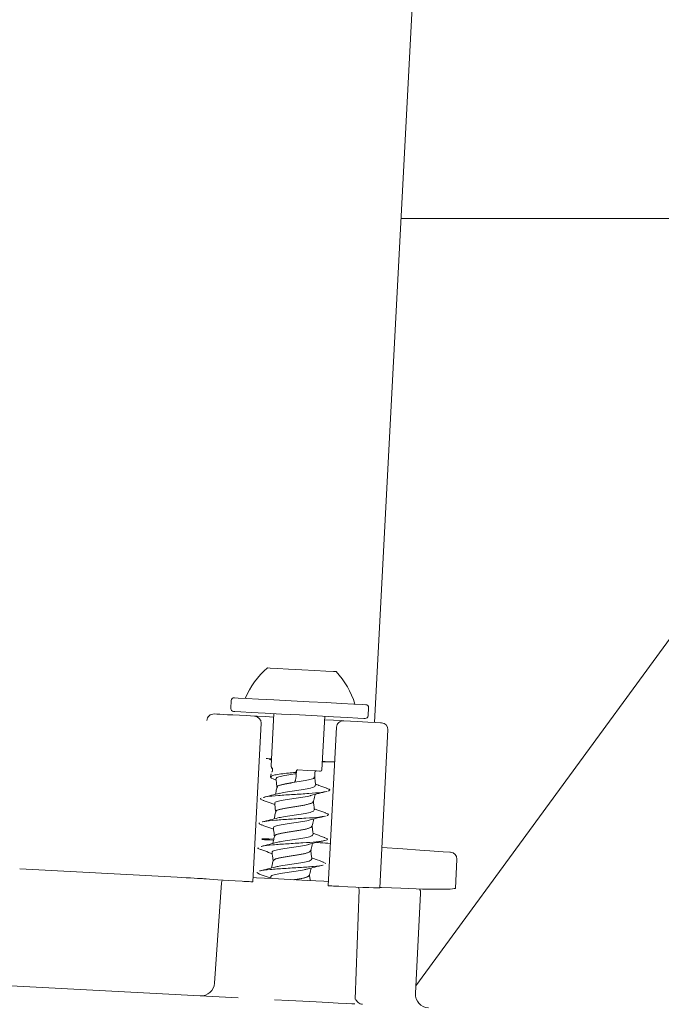
# Model space of a CAD drawing. Units: millimetres. Extents: x 177 to 1301, y 176 to 950.
# Drawn here: x 829 to 876, y 481 to 553 of the extents above; entities that cross this region are included whole.
import ezdxf

# ---------------------------------------------------------------- set-up
doc = ezdxf.new("R2010")
doc.units = ezdxf.units.MM
doc.header["$LTSCALE"] = 5
doc.layers.add('MAßLINIE_MAßZEICHNUNGEN', color=7, linetype='Continuous')
doc.styles.add('SLDTEXTSTYLE0', font='TXT', dxfattribs={"width": 0.7})
doc.dimstyles.new('SLDDIMSTYLE1', dxfattribs={"dimtxt": 26.458333, "dimasz": 17.5, "dimexe": 0, "dimexo": 0.0625, "dimgap": 6.614583, "dimtad": 0, "dimdec": 0, "dimrnd": 1e-09, "dimzin": 12, "dimdsep": 46, "dimtxsty": 'SLDTEXTSTYLE0', "dimsah": 1, "dimcen": 0.09, "dimadec": 0, "dimazin": 3, "dimtfac": 1, "dimtdec": 0, "dimtofl": 0, "dimtmove": 0, "dimatfit": 3, "dimfxl": 0, "dimfrac": 2, "dimtolj": 1, "dimtzin": 12, "dimarcsym": 0})

# ---------------------------------------------------------------- blocks, each defined once
blk = doc.blocks.new('_D_9')
at = {"layer": 'MAßLINIE_MAßZEICHNUNGEN', "color": 7}
for p, q in [((1045.698, 536.062), (1045.698, 191.562)), ((396.189, 397.741), (396.189, 191.562)), ((396.189, 196.562), (701.107, 196.562)), ((1045.698, 196.562), (762.647, 196.562))]:
    blk.add_line(p, q, dxfattribs=at)
for points in [[(396.189, 196.562), (413.689, 189.062), (413.689, 204.062)], [(1045.698, 196.562), (1028.198, 204.062), (1028.198, 189.062)]]:
    blk.add_solid(points, dxfattribs=at)
at = {"layer": 'MAßLINIE_MAßZEICHNUNGEN', "color": 7, "insert": (701.107, 210.727), "char_height": 26.4583, "attachment_point": 1, "style": 'SLDTEXTSTYLE0'}
blk.add_mtext('650', dxfattribs=at)

msp = doc.modelspace()

# ---------------------------------------------------------------- linework, layer by layer
at = {"color": 7, "linetype": 'Continuous', "lineweight": 18}
for p, q in [((854.884, 501.858), (857.638, 554.4)), ((856.807, 538.562), (893.874, 538.562)), ((894.531, 532.8), (857.88, 482.665)), ((844.453, 503.456), (844.422, 502.857)), ((854.408, 502.334), (854.44, 502.933)), ((843.204, 502.47), (843.403, 502.46)), ((847.557, 502.493), (847.358, 498.69)), ((851.048, 498.404), (851.252, 502.299)), ((846.619, 501.791), (846.014, 490.251)), ((851.507, 489.963), (852.112, 501.503)), ((855.254, 489.811), (855.856, 501.307)), ((847.46, 498.384), (847.46, 498.381)), ((851.079, 498.992), (851.777, 498.982)), ((851.777, 498.982), (851.979, 498.979)), ((847.325, 498.069), (847.315, 497.877)), ((847.349, 498.112), (847.35, 498.068)), ((847.586, 497.703), (847.712, 497.656)), ((849.076, 498.108), (849.097, 498.11)), ((849.099, 498.219), (849.101, 498.219)), ((849.184, 498.184), (849.179, 498.088)), ((850.52, 497.879), (850.538, 498.231)), ((847.777, 497.136), (847.777, 497.132)), ((850.79, 497.282), (850.584, 497.36)), ((850.426, 496.092), (850.426, 496.096)), ((847.683, 495.349), (847.683, 495.344)), ((850.332, 494.304), (850.333, 494.308)), ((847.59, 493.562), (847.589, 493.557)), ((851.467, 493.06), (851.241, 493.081)), ((851.668, 493.042), (851.467, 493.06)), ((850.239, 492.517), (850.239, 492.521)), ((860.76, 489.784), (860.87, 491.879)), ((840.513, 490.583), (829.051, 491.184)), ((847.496, 491.774), (847.496, 491.769)), ((851.118, 491.69), (851.34, 491.577)), ((846.301, 490.937), (846.509, 490.813)), ((847.327, 490.591), (847.34, 490.487)), ((850.145, 490.728), (850.145, 490.733)), ((843.746, 490.183), (843.235, 482.874)), ((853.471, 481.711), (853.749, 489.659)), ((857.851, 482.126), (858.233, 489.415)), ((796.68, 484.33), (844.947, 481.801))]:
    msp.add_line(p, q, dxfattribs=at)
at = {"color": 7, "linetype": 'Continuous', "lineweight": 18, "flags": 128}
for points in [[(847.081, 505.822), (847.271, 505.812), (847.812, 505.784), (848.622, 505.741), (849.577, 505.691)], [(849.577, 505.691), (850.533, 505.641), (851.343, 505.599), (851.884, 505.57), (852.074, 505.561)], [(844.663, 503.646), (844.675, 503.645), (844.94, 503.631), (845.541, 503.6), (846.432, 503.553), (847.547, 503.495), (848.804, 503.429), (850.11, 503.36), (851.367, 503.294), (852.482, 503.236), (853.373, 503.189), (853.974, 503.158), (854.239, 503.144), (854.25, 503.143)], [(849.405, 502.396), (848.111, 502.464), (846.914, 502.526), (845.901, 502.579), (845.149, 502.619), (844.711, 502.642), (844.611, 502.647)], [(843.403, 502.46), (843.472, 502.456), (843.626, 502.448), (843.864, 502.436), (844.182, 502.419), (844.575, 502.399), (845.038, 502.374), (845.564, 502.347), (846.146, 502.316)], [(846.146, 502.316), (846.342, 502.306), (846.905, 502.277), (847.544, 502.243)], [(854.198, 502.145), (854.098, 502.15), (853.661, 502.173), (852.908, 502.212), (851.895, 502.265), (850.698, 502.328), (849.405, 502.396)], [(851.239, 502.049), (851.878, 502.016), (852.441, 501.986), (852.637, 501.976)], [(852.637, 501.976), (853.61, 501.925), (854.4, 501.884), (854.972, 501.854), (855.303, 501.836), (855.383, 501.832)], [(850.943, 498.31), (850.882, 498.313), (850.553, 498.33), (849.992, 498.36), (849.295, 498.396)], [(855.408, 492.753), (856.925, 492.647), (858.183, 492.559), (858.913, 492.508)], [(858.913, 492.508), (859.867, 492.441), (860.346, 492.408), (860.405, 492.404)], [(846.03, 490.556), (846.288, 490.542), (847.459, 490.481), (848.738, 490.414), (850.02, 490.347), (851.198, 490.285), (851.523, 490.268)], [(847.6, 481.662), (848.633, 481.608), (849.652, 481.554), (850.618, 481.503), (851.491, 481.458), (852.235, 481.419), (852.821, 481.388), (853.226, 481.367), (853.433, 481.356)]]:
    msp.add_lwpolyline(points, dxfattribs=at)
at = {"color": 7, "linetype": 'Continuous', "lineweight": 18}
for centre, radius, start, end in [((850.99, 501.271), 6, 130.66072, 157.11659), ((847.71, 501.443), 6, 16.88341, 43.33928), ((844.653, 503.446), 0.2, 87, 177), ((844.622, 502.847), 0.2, 177, 267), ((854.24, 502.944), 0.2, 357, 87), ((846.12, 501.817), 0.5, 357, 87), ((852.611, 501.477), 0.5, 87, 177), ((854.208, 502.344), 0.2, 267, 357), ((855.357, 501.333), 0.5, 357, 87), ((850.948, 498.41), 0.1, 267, 357), ((850.638, 498.226), 0.1, 87, 177), ((860.371, 491.905), 0.5, 0.34311, 86), ((844.244, 490.149), 0.5, 153.14717, 176), ((853.249, 489.677), 0.5, 358, 20.84355), ((857.734, 489.442), 0.5, 357, 35.25673), ((842.237, 482.944), 1, 267, 356), ((858.85, 482.073), 1, 177, 267)]:
    msp.add_arc(centre, radius, start, end, dxfattribs=at)
for centre, major_axis, ratio, start_param, end_param in [((843.178, 501.971), (0.501, -0.026), 0.996962, 1.570796, 3.141593), ((849.234, 499.15), (3.246, -0.17), 0.017455, 3.947707, 4.106819), ((848.48, 499.093), (1.498, -0.079), 0.017455, 3.734749, 3.889177), ((849.234, 499.15), (3.246, -0.17), 0.017455, 5.317959, 5.613512), ((848.92, 493.158), (3.246, -0.17), 0.017455, 2.033248, 2.335479), ((848.177, 493.294), (1.498, -0.079), 0.017455, 2.009504, 3.141593), ((848.92, 493.158), (3.246, -0.17), 0.017455, 0.669674, 0.986468), ((840.512, 490.566), (1.997, -0.105), 0.008727, 0.237521, 1.570796), ((848.763, 490.151), (6.491, -0.34), 0.008727, 3.379114, 4.13997), ((845.515, 490.277), (0.499, -0.026), 0.008727, 4.13997, 6.283185), ((852.006, 489.937), (0.499, -0.026), 0.008727, 3.141593, 5.284808), ((848.763, 490.151), (6.491, -0.34), 0.008727, 5.284808, 6.283185), ((856.801, 489.754), (1.997, -0.105), 0.008727, 2.360537, 2.455763), ((845.459, 490.446), (13.981, -0.733), 0.008727, 5.50213, 6.119186), ((748.914, 495.646), (111.847, -5.862), 0.008727, 6.119186, 6.283185)]:
    msp.add_ellipse(centre, major_axis=major_axis, ratio=ratio, start_param=start_param, end_param=end_param, dxfattribs=at)
for points, knots in [([(847.359, 498.69), (847.358, 498.683), (847.357, 498.664), (847.362, 498.639), (847.368, 498.612), (847.376, 498.588), (847.385, 498.557), (847.39, 498.539)], [0, 0, 0, 0, 0.075753, 0.201381, 0.352423, 0.643859, 1, 1, 1, 1]), ([(847.453, 498.493), (847.436, 498.495), (847.411, 498.499), (847.398, 498.531), (847.394, 498.541)], [0, 0, 0, 0, 0.68592, 1, 1, 1, 1]), ([(847.46, 498.381), (847.46, 498.379), (847.459, 498.368), (847.455, 498.35), (847.448, 498.324), (847.434, 498.289), (847.412, 498.252), (847.406, 498.245), (847.402, 498.241)], [0, 0, 0, 0, 0.020515, 0.077479, 0.161398, 0.307349, 0.596442, 1, 1, 1, 1]), ([(847.419, 498.549), (847.418, 498.549), (847.417, 498.551), (847.427, 498.536), (847.444, 498.503), (847.457, 498.457), (847.461, 498.419), (847.462, 498.398), (847.461, 498.387), (847.46, 498.384)], [0, 0, 0, 0, 0.064984, 0.315021, 0.646242, 0.852531, 0.926117, 0.974082, 1, 1, 1, 1]), ([(849.295, 498.396), (849.284, 498.396), (849.261, 498.395), (849.231, 498.379), (849.207, 498.355), (849.193, 498.328), (849.191, 498.309), (849.19, 498.302)], [0, 0, 0, 0, 0.213831, 0.427346, 0.641076, 0.855653, 1, 1, 1, 1]), ([(849.099, 498.219), (848.938, 498.203), (848.567, 498.165), (848.039, 498.103), (847.598, 498.028), (847.335, 497.946), (847.294, 497.848), (847.395, 497.771), (847.553, 497.72), (847.588, 497.709)], [0, 0, 0, 0, 0.126, 0.291086, 0.456211, 0.621351, 0.786472, 0.951676, 1, 1, 1, 1]), ([(847.702, 497.742), (847.723, 497.571), (847.748, 497.367), (847.773, 497.163), (847.777, 497.131)], [0, 0, 0, 0, 0.8423, 1, 1, 1, 1]), ([(849.076, 498.108), (848.873, 498.078), (848.467, 498.019), (847.984, 497.924), (847.706, 497.833), (847.73, 497.764), (847.739, 497.74)], [0, 0, 0, 0, 0.272911, 0.543668, 0.837989, 1, 1, 1, 1]), ([(850.488, 497.889), (850.491, 497.86), (850.5, 497.788), (850.205, 497.69), (849.7, 497.589), (849.076, 497.492), (848.463, 497.394), (848.007, 497.289), (847.775, 497.204), (847.8, 497.146), (847.806, 497.133)], [0, 0, 0, 0, 0.093258, 0.237315, 0.380899, 0.524943, 0.669548, 0.813287, 0.956954, 1, 1, 1, 1]), ([(849.179, 498.088), (849.174, 498.022), (849.166, 497.909), (849.146, 497.766), (849.126, 497.669), (849.109, 497.605), (849.094, 497.562), (849.079, 497.531), (849.067, 497.511), (849.054, 497.5), (849.048, 497.497), (849.044, 497.497), (849.044, 497.497)], [0, 0, 0, 0, 0.322927, 0.546649, 0.698309, 0.800889, 0.870318, 0.917484, 0.965387, 0.983578, 0.99727, 1, 1, 1, 1]), ([(849.097, 498.11), (849.107, 498.112), (849.127, 498.115), (849.153, 498.129), (849.173, 498.148), (849.182, 498.167), (849.184, 498.18), (849.184, 498.184), (849.184, 498.184)], [0, 0, 0, 0, 0.204108, 0.407524, 0.629935, 0.887413, 0.986338, 1, 1, 1, 1]), ([(849.101, 498.219), (849.11, 498.221), (849.128, 498.224), (849.151, 498.235), (849.171, 498.251), (849.186, 498.27), (849.188, 498.285), (849.189, 498.292)], [0, 0, 0, 0, 0.166484, 0.333081, 0.500024, 0.749217, 1, 1, 1, 1]), ([(849.189, 498.292), (849.189, 498.279), (849.187, 498.243), (849.185, 498.207), (849.184, 498.184)], [0, 0, 0, 0, 0.359147, 1, 1, 1, 1]), ([(849.19, 498.302), (849.19, 498.301), (849.19, 498.298), (849.19, 498.295), (849.189, 498.292)], [0, 0, 0, 0, 0.148789, 1, 1, 1, 1]), ([(850.595, 497.274), (850.582, 497.377), (850.557, 497.582), (850.532, 497.788), (850.519, 497.89)], [0, 0, 0, 0, 0.499998, 1, 1, 1, 1]), ([(847.778, 497.138), (847.755, 497.037), (847.715, 496.863), (847.675, 496.69), (847.658, 496.617)], [0, 0, 0, 0, 0.581184, 1, 1, 1, 1]), ([(849.044, 497.497), (848.857, 497.466), (848.484, 497.406), (848.038, 497.309), (847.781, 497.217), (847.804, 497.148), (847.812, 497.124)], [0, 0, 0, 0, 0.271538, 0.540867, 0.835729, 1, 1, 1, 1]), ([(850.562, 497.276), (850.566, 497.247), (850.576, 497.174), (850.257, 497.076), (849.711, 496.977), (849.041, 496.883), (848.383, 496.789), (848.087, 496.722), (847.944, 496.689)], [0, 0, 0, 0, 0.119597, 0.298017, 0.475852, 0.654258, 0.83334, 1, 1, 1, 1]), ([(851.41, 497.06), (851.217, 497.127), (851.006, 497.2), (850.806, 497.276), (850.79, 497.282)], [0, 0, 0, 0, 0.915422, 1, 1, 1, 1]), ([(851.35, 497.067), (851.442, 497.039), (851.706, 496.96), (851.6, 496.899), (851.53, 496.859)], [0, 0, 0, 0, 0.346082, 1, 1, 1, 1]), ([(846.617, 496.343), (846.573, 496.302), (846.52, 496.251), (846.765, 496.185), (846.812, 496.172)], [0, 0, 0, 0, 0.809048, 1, 1, 1, 1]), ([(847.967, 496.698), (847.775, 496.647), (847.382, 496.542), (846.977, 496.446), (846.77, 496.397)], [0, 0, 0, 0, 0.488564, 1, 1, 1, 1]), ([(851.36, 496.827), (851.255, 496.803), (850.995, 496.744), (850.106, 496.676), (848.967, 496.607), (847.861, 496.534), (847.081, 496.469), (846.899, 496.415), (846.84, 496.398)], [0, 0, 0, 0, 0.13235, 0.325503, 0.519242, 0.713685, 0.90704, 1, 1, 1, 1]), ([(850.236, 496.534), (850.223, 496.529), (850.11, 496.487), (849.665, 496.42), (849.014, 496.325), (848.348, 496.229), (847.853, 496.127), (847.598, 496.036), (847.634, 495.972), (847.645, 495.952)], [0, 0, 0, 0, 0.0227944, 0.2020096, 0.3817916, 0.562264, 0.7416733, 0.920989, 1, 1, 1, 1]), ([(850.252, 496.534), (850.439, 496.584), (850.823, 496.686), (851.219, 496.78), (851.421, 496.827)], [0, 0, 0, 0, 0.4891259, 1, 1, 1, 1]), ([(850.424, 496.084), (850.432, 496.12), (850.472, 496.295), (850.513, 496.471), (850.545, 496.611)], [0, 0, 0, 0, 0.201053, 1, 1, 1, 1]), ([(846.762, 496.178), (846.956, 496.11), (847.247, 496.009), (847.527, 495.903), (847.619, 495.868)], [0, 0, 0, 0, 0.670727, 1, 1, 1, 1]), ([(847.608, 495.954), (847.629, 495.783), (847.654, 495.579), (847.679, 495.376), (847.683, 495.344)], [0, 0, 0, 0, 0.843118, 1, 1, 1, 1]), ([(850.401, 496.101), (850.398, 496.068), (850.391, 495.992), (850.063, 495.89), (849.538, 495.79), (848.91, 495.694), (848.306, 495.595), (847.875, 495.489), (847.667, 495.407), (847.699, 495.354), (847.705, 495.346)], [0, 0, 0, 0, 0.109386, 0.253713, 0.397296, 0.541067, 0.685667, 0.829564, 0.973111, 1, 1, 1, 1]), ([(850.39, 496.092), (850.392, 496.07), (850.396, 496.005), (850.11, 495.913), (849.608, 495.811), (848.982, 495.715), (848.371, 495.616), (847.911, 495.512), (847.674, 495.42), (847.708, 495.356), (847.718, 495.336)], [0, 0, 0, 0, 0.071934, 0.216014, 0.359618, 0.503683, 0.648305, 0.792068, 0.935755, 1, 1, 1, 1]), ([(850.476, 495.488), (850.473, 495.455), (850.466, 495.378), (850.111, 495.276), (849.544, 495.178), (848.869, 495.085), (848.233, 494.993), (847.962, 494.927), (847.836, 494.896)], [0, 0, 0, 0, 0.13813, 0.315362, 0.491686, 0.668244, 0.845805, 1, 1, 1, 1]), ([(850.501, 495.486), (850.489, 495.589), (850.464, 495.792), (850.439, 495.996), (850.426, 496.096)], [0, 0, 0, 0, 0.505093, 1, 1, 1, 1]), ([(851.333, 495.267), (851.135, 495.336), (850.849, 495.436), (850.575, 495.54), (850.491, 495.572)], [0, 0, 0, 0, 0.692061, 1, 1, 1, 1]), ([(847.85, 494.904), (847.664, 494.854), (847.285, 494.754), (846.89, 494.66), (846.689, 494.613)], [0, 0, 0, 0, 0.491307, 1, 1, 1, 1]), ([(851.255, 495.034), (851.126, 495.008), (850.826, 494.948), (849.89, 494.88), (848.738, 494.812), (847.656, 494.738), (846.934, 494.675), (846.789, 494.625), (846.751, 494.612)], [0, 0, 0, 0, 0.148186, 0.343823, 0.539704, 0.736651, 0.932694, 1, 1, 1, 1]), ([(850.18, 494.762), (850.14, 494.748), (849.995, 494.696), (849.504, 494.621), (848.84, 494.527), (848.186, 494.43), (847.717, 494.326), (847.492, 494.239), (847.536, 494.18), (847.547, 494.165)], [0, 0, 0, 0, 0.065967, 0.2410018, 0.4162652, 0.5925316, 0.7679496, 0.9429441, 1, 1, 1, 1]), ([(847.684, 495.35), (847.661, 495.249), (847.621, 495.075), (847.581, 494.902), (847.564, 494.829)], [0, 0, 0, 0, 0.581444, 1, 1, 1, 1]), ([(850.185, 494.754), (850.364, 494.802), (850.729, 494.898), (851.111, 494.989), (851.305, 495.035)], [0, 0, 0, 0, 0.492622, 1, 1, 1, 1]), ([(850.33, 494.298), (850.338, 494.333), (850.379, 494.508), (850.419, 494.683), (850.451, 494.823)], [0, 0, 0, 0, 0.200197, 1, 1, 1, 1]), ([(851.268, 495.274), (851.366, 495.243), (851.627, 495.16), (851.487, 495.098), (851.399, 495.059)], [0, 0, 0, 0, 0.379156, 1, 1, 1, 1]), ([(846.505, 494.541), (846.476, 494.5), (846.443, 494.453), (846.681, 494.391), (846.71, 494.383)], [0, 0, 0, 0, 0.878378, 1, 1, 1, 1]), ([(846.677, 494.387), (846.873, 494.319), (847.163, 494.218), (847.442, 494.112), (847.532, 494.078)], [0, 0, 0, 0, 0.678442, 1, 1, 1, 1]), ([(847.515, 494.166), (847.536, 493.995), (847.56, 493.792), (847.585, 493.588), (847.589, 493.556)], [0, 0, 0, 0, 0.843334, 1, 1, 1, 1]), ([(850.317, 494.312), (850.305, 494.276), (850.281, 494.197), (849.919, 494.09), (849.375, 493.991), (848.745, 493.896), (848.151, 493.796), (847.747, 493.688), (847.561, 493.611), (847.595, 493.564), (847.597, 493.562)], [0, 0, 0, 0, 0.1255421, 0.2706305, 0.4148535, 0.5589941, 0.7039539, 0.8486521, 0.992724, 1, 1, 1, 1]), ([(850.299, 494.305), (850.295, 494.279), (850.286, 494.209), (849.968, 494.113), (849.446, 494.012), (848.817, 493.917), (848.214, 493.817), (847.778, 493.711), (847.569, 493.623), (847.61, 493.564), (847.621, 493.549)], [0, 0, 0, 0, 0.088978, 0.233229, 0.376734, 0.520429, 0.664954, 0.808778, 0.952249, 1, 1, 1, 1]), ([(850.408, 493.698), (850.395, 493.801), (850.37, 494.004), (850.345, 494.208), (850.333, 494.309)], [0, 0, 0, 0, 0.504655, 1, 1, 1, 1]), ([(851.19, 493.483), (851.29, 493.447), (851.531, 493.362), (851.332, 493.256), (850.689, 493.159), (849.677, 493.084), (848.508, 493.017), (847.457, 492.942), (846.792, 492.882), (846.677, 492.837), (846.659, 492.83)], [0, 0, 0, 0, 0.102207, 0.247203, 0.392744, 0.537471, 0.682111, 0.827533, 0.972705, 1, 1, 1, 1]), ([(847.591, 493.562), (847.567, 493.461), (847.527, 493.287), (847.487, 493.114), (847.471, 493.042)], [0, 0, 0, 0, 0.581832, 1, 1, 1, 1]), ([(850.393, 493.699), (850.381, 493.662), (850.355, 493.582), (849.963, 493.476), (849.375, 493.379), (848.699, 493.287), (848.098, 493.199), (847.859, 493.136), (847.757, 493.109)], [0, 0, 0, 0, 0.157689, 0.335793, 0.512851, 0.689798, 0.867749, 1, 1, 1, 1]), ([(851.248, 493.477), (851.046, 493.547), (850.758, 493.647), (850.48, 493.753), (850.397, 493.785)], [0, 0, 0, 0, 0.700453, 1, 1, 1, 1]), ([(846.399, 492.74), (846.387, 492.698), (846.373, 492.653), (846.606, 492.594), (846.621, 492.591)], [0, 0, 0, 0, 0.938512, 1, 1, 1, 1]), ([(847.758, 493.117), (847.576, 493.068), (847.205, 492.969), (846.816, 492.877), (846.618, 492.83)], [0, 0, 0, 0, 0.492553, 1, 1, 1, 1]), ([(850.083, 492.974), (850.028, 492.956), (849.859, 492.9), (849.337, 492.822), (848.669, 492.729), (848.026, 492.632), (847.586, 492.526), (847.386, 492.442), (847.436, 492.388), (847.445, 492.379)], [0, 0, 0, 0, 0.08518, 0.260731, 0.436173, 0.612608, 0.788727, 0.964091, 1, 1, 1, 1]), ([(850.082, 492.964), (850.269, 493.013), (850.649, 493.115), (851.042, 493.207), (851.242, 493.255)], [0, 0, 0, 0, 0.489911, 1, 1, 1, 1]), ([(850.237, 492.511), (850.245, 492.546), (850.285, 492.721), (850.325, 492.895), (850.358, 493.036)], [0, 0, 0, 0, 0.198426, 1, 1, 1, 1]), ([(846.604, 492.593), (846.793, 492.527), (847.083, 492.426), (847.358, 492.321), (847.454, 492.284)], [0, 0, 0, 0, 0.650119, 1, 1, 1, 1]), ([(847.421, 492.38), (847.442, 492.208), (847.467, 492.004), (847.492, 491.801), (847.496, 491.769)], [0, 0, 0, 0, 0.842321, 1, 1, 1, 1]), ([(850.211, 492.517), (850.2, 492.486), (850.174, 492.413), (849.824, 492.313), (849.283, 492.213), (848.651, 492.118), (848.059, 492.019), (847.65, 491.911), (847.465, 491.826), (847.511, 491.772), (847.519, 491.763)], [0, 0, 0, 0, 0.104833, 0.249522, 0.393352, 0.537093, 0.681657, 0.825957, 0.969633, 1, 1, 1, 1]), ([(850.238, 492.526), (850.238, 492.526), (850.289, 492.481), (850.137, 492.403), (849.78, 492.291), (849.209, 492.192), (848.578, 492.097), (848.007, 491.998), (847.591, 491.89), (847.53, 491.809), (847.5, 491.77)], [0, 0, 0, 0, 0.0004233, 0.1436261, 0.2876607, 0.4310108, 0.5739961, 0.7175586, 0.8614763, 1, 1, 1, 1]), ([(850.314, 491.91), (850.29, 491.869), (850.241, 491.786), (849.811, 491.677), (849.205, 491.58), (848.529, 491.488), (847.953, 491.403), (847.739, 491.342), (847.653, 491.317)], [0, 0, 0, 0, 0.176034, 0.353092, 0.529314, 0.705098, 0.881579, 1, 1, 1, 1]), ([(850.314, 491.91), (850.301, 492.013), (850.276, 492.217), (850.251, 492.42), (850.239, 492.521)], [0, 0, 0, 0, 0.504452, 1, 1, 1, 1]), ([(851.163, 491.686), (850.962, 491.756), (850.671, 491.857), (850.39, 491.964), (850.303, 491.997)], [0, 0, 0, 0, 0.691458, 1, 1, 1, 1]), ([(847.682, 491.334), (847.494, 491.284), (847.11, 491.181), (846.711, 491.087), (846.507, 491.039)], [0, 0, 0, 0, 0.490108, 1, 1, 1, 1]), ([(851.128, 491.465), (851.125, 491.463), (851.051, 491.422), (850.457, 491.364), (849.465, 491.287), (848.278, 491.221), (847.261, 491.146), (846.635, 491.086), (846.544, 491.043), (846.535, 491.038)], [0, 0, 0, 0, 0.00826, 0.202762, 0.396391, 0.589559, 0.783456, 0.977812, 1, 1, 1, 1]), ([(849.977, 491.183), (849.908, 491.162), (849.717, 491.104), (849.169, 491.023), (848.498, 490.93), (847.868, 490.834), (847.459, 490.725), (847.282, 490.645), (847.335, 490.595), (847.339, 490.591)], [0, 0, 0, 0, 0.09958, 0.276332, 0.452641, 0.62965, 0.807097, 0.983521, 1, 1, 1, 1]), ([(847.497, 491.774), (847.474, 491.673), (847.434, 491.5), (847.394, 491.327), (847.377, 491.254)], [0, 0, 0, 0, 0.581909, 1, 1, 1, 1]), ([(849.972, 491.172), (850.159, 491.222), (850.542, 491.324), (850.937, 491.417), (851.139, 491.465)], [0, 0, 0, 0, 0.489202, 1, 1, 1, 1]), ([(850.143, 490.725), (850.151, 490.759), (850.192, 490.934), (850.232, 491.109), (850.264, 491.25)], [0, 0, 0, 0, 0.195366, 1, 1, 1, 1]), ([(846.48, 490.815), (846.675, 490.748), (846.965, 490.647), (847.246, 490.54), (847.338, 490.505)], [0, 0, 0, 0, 0.671545, 1, 1, 1, 1]), ([(850.126, 490.729), (850.106, 490.694), (850.062, 490.617), (849.675, 490.514), (849.278, 490.442), (849.041, 490.405), (849.009, 490.4)], [0, 0, 0, 0, 0.279738, 0.614319, 0.947311, 1, 1, 1, 1]), ([(850.134, 490.735), (850.138, 490.731), (850.184, 490.682), (850.014, 490.602), (849.636, 490.493), (849.247, 490.429), (849.056, 490.397)], [0, 0, 0, 0, 0.028988, 0.35556, 0.68398, 1, 1, 1, 1]), ([(850.194, 490.337), (850.19, 490.369), (850.174, 490.501), (850.158, 490.633), (850.145, 490.734)], [0, 0, 0, 0, 0.236931, 1, 1, 1, 1]), ([(853.433, 481.356), (853.433, 481.356), (853.433, 481.356), (853.434, 481.354), (853.434, 481.351), (853.434, 481.35)], [0, 0, 0, 0, 0.367848, 0.739561, 1, 1, 1, 1]), ([(854.002, 481.33), (853.995, 481.329), (853.925, 481.327), (853.629, 481.439), (853.473, 481.735), (853.475, 481.748), (853.476, 481.753)], [0, 0, 0, 0, 0.033293, 0.378781, 0.766216, 1, 1, 1, 1])]:
    msp.add_open_spline(points, degree=3, knots=knots, dxfattribs=at)

# ---------------------------------------------------------------- dimensions: what is measured, and where the dimension line sits
at = {"layer": 'MAßLINIE_MAßZEICHNUNGEN', "color": 7}
dim = msp.add_linear_dim(base=(1045.698, 196.562), p1=(396.189, 402.741), p2=(1045.698, 541.062), dimstyle='SLDDIMSTYLE1', dxfattribs=at)
dim.commit()
dim.dimension.update_dxf_attribs({"geometry": '_D_9', "text_midpoint": (731.877, 196.562), "dimtype": 160})

doc.saveas('drawing.dxf')
